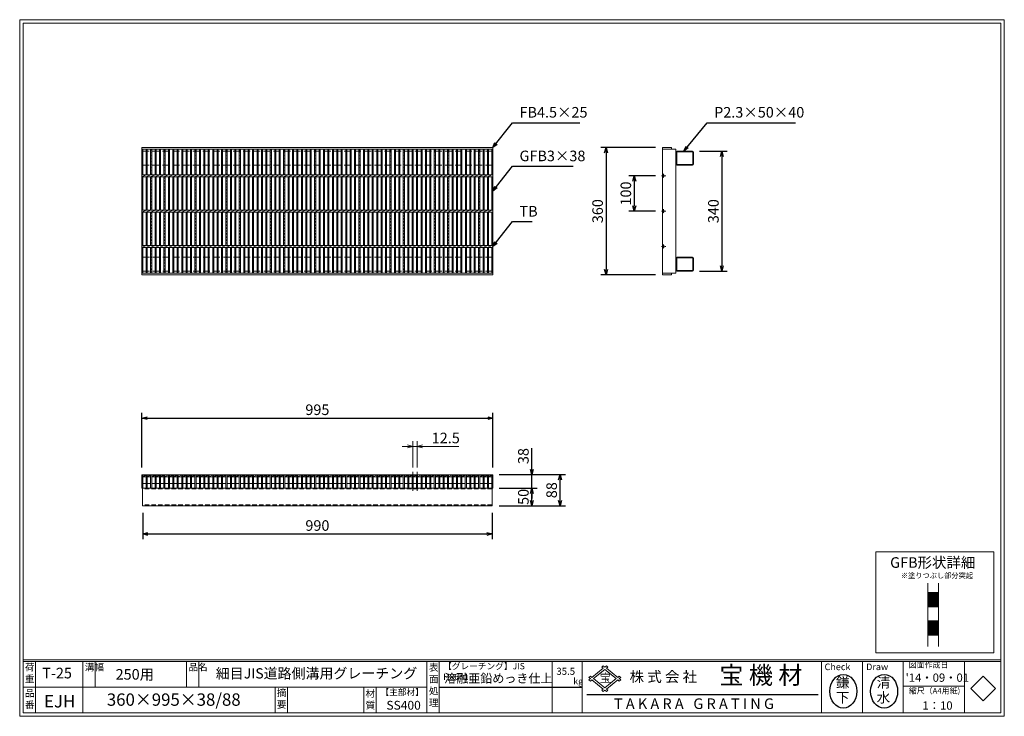
# Model space of a CAD drawing. Units: millimetres. Extents: x 0 to 2790, y 0 to 1973.
import ezdxf

# ---------------------------------------------------------------- set-up
doc = ezdxf.new("R2010")
doc.units = ezdxf.units.MM
doc.linetypes.add('CENTER', pattern=[10, 6.25, -1.25, 1.25, -1.25])
doc.linetypes.add('HIDDEN', pattern=[9.525, 6.35, -3.175])
for name, color, linetype, lineweight in [('エンボス', 4, 'Continuous', 5), ('中心線', 1, 'CENTER', 5), ('寸法線', 2, 'Continuous', 9), ('嵩上平面', 112, 'HIDDEN', 13), ('嵩上断面', 112, 'Continuous', 13), ('本体', 7, 'Continuous', 13)]:
    doc.layers.add(name, color=color, linetype=linetype, lineweight=lineweight)
doc.layers.add('外枠', color=7, linetype='Continuous')
doc.dimstyles.new('ISO-25', dxfattribs={"dimscale": 10, "dimtxt": 3, "dimasz": 1.5, "dimexe": 1.5, "dimexo": 2, "dimgap": 0.5, "dimtad": 1, "dimdsep": 46, "dimtxsty": 'Standard', "dimblk": 'OPEN30', "dimcen": 2.5, "dimadec": 0, "dimazin": 0, "dimtfac": 1, "dimtmove": 0, "dimatfit": 0, "dimldrblk": 'OPEN30', "dimfxl": 1, "dimarcsym": 0})

# ---------------------------------------------------------------- blocks, each defined once
blk = doc.blocks.new('_Open30')
at = {"color": 0, "linetype": 'ByBlock', "lineweight": -2}
for p, q in [((-1, 0.27), (0, 0)), ((0, 0), (-1, -0.27)), ((0, 0), (-1, 0))]:
    blk.add_line(p, q, dxfattribs=at)
blk = doc.blocks.new('*D3')
at = {"layer": 'Defpoints', "color": 0, "linetype": 'Continuous'}
for p in [(1821.2, 1530.9), (1741.2, 1430.9), (1821.2, 1430.9)]:
    blk.add_point(p, dxfattribs=at)
at = {"layer": '寸法線', "color": 0, "linetype": 'Continuous', "lineweight": -2}
for p, q in [((1801.2, 1530.9), (1726.2, 1530.9)), ((1741.2, 1515.9), (1741.2, 1445.9)), ((1801.2, 1430.9), (1726.2, 1430.9))]:
    blk.add_line(p, q, dxfattribs=at)
at = {"layer": '寸法線', "color": 0, "linetype": 'Continuous', "lineweight": -2, "xscale": 15, "yscale": 15, "zscale": 15}
for p, rotation in [((1741.2, 1530.9), 90), ((1741.2, 1430.9), 270)]:
    blk.add_blockref('_Open30', p, dxfattribs=dict(at, rotation=rotation))
at = {"layer": '寸法線', "color": 0, "linetype": 'Continuous', "insert": (1721.2, 1480.9), "char_height": 30, "attachment_point": 5, "rotation": 90}
blk.add_mtext('100', dxfattribs=at)
blk = doc.blocks.new('*D4')
at = {"layer": 'Defpoints', "color": 0, "linetype": 'Continuous'}
for p in [(1821.2, 1610.9), (1661.2, 1250.9), (1821.2, 1250.9)]:
    blk.add_point(p, dxfattribs=at)
at = {"layer": '寸法線', "color": 0, "linetype": 'Continuous', "lineweight": -2}
for p, q in [((1801.2, 1610.9), (1646.2, 1610.9)), ((1661.2, 1595.9), (1661.2, 1265.9)), ((1801.2, 1250.9), (1646.2, 1250.9))]:
    blk.add_line(p, q, dxfattribs=at)
at = {"layer": '寸法線', "color": 0, "linetype": 'Continuous', "lineweight": -2, "xscale": 15, "yscale": 15, "zscale": 15}
for p, rotation in [((1661.2, 1610.9), 90), ((1661.2, 1250.9), 270)]:
    blk.add_blockref('_Open30', p, dxfattribs=dict(at, rotation=rotation))
at = {"layer": '寸法線', "color": 0, "linetype": 'Continuous', "insert": (1641.2, 1430.9), "char_height": 30, "attachment_point": 5, "rotation": 90}
blk.add_mtext('360', dxfattribs=at)
blk = doc.blocks.new('*D5')
at = {"layer": 'Defpoints', "color": 0, "linetype": 'Continuous'}
for p in [(1906.2, 1600.9), (1906.2, 1260.9), (1989.2, 1260.9)]:
    blk.add_point(p, dxfattribs=at)
at = {"layer": '寸法線', "color": 0, "linetype": 'Continuous', "lineweight": -2}
for p, q in [((1926.2, 1600.9), (2004.2, 1600.9)), ((1989.2, 1585.9), (1989.2, 1275.9)), ((1926.2, 1260.9), (2004.2, 1260.9))]:
    blk.add_line(p, q, dxfattribs=at)
at = {"layer": '寸法線', "color": 0, "linetype": 'Continuous', "lineweight": -2, "xscale": 15, "yscale": 15, "zscale": 15}
for p, rotation in [((1989.2, 1600.9), 90), ((1989.2, 1260.9), 270)]:
    blk.add_blockref('_Open30', p, dxfattribs=dict(at, rotation=rotation))
at = {"layer": '寸法線', "color": 0, "linetype": 'Continuous', "insert": (1969.2, 1430.9), "char_height": 30, "attachment_point": 5, "rotation": 90}
blk.add_mtext('340', dxfattribs=at)
blk = doc.blocks.new('*D6')
at = {"layer": 'Defpoints', "color": 0, "linetype": 'Continuous'}
for p in [(348.4, 596.5), (1338.4, 596.5), (1338.4, 516.5)]:
    blk.add_point(p, dxfattribs=at)
at = {"layer": '寸法線', "color": 0, "linetype": 'Continuous', "lineweight": -2}
for p, q in [((348.4, 576.5), (348.4, 501.5)), ((1338.4, 576.5), (1338.4, 501.5)), ((363.4, 516.5), (1323.4, 516.5))]:
    blk.add_line(p, q, dxfattribs=at)
at = {"layer": '寸法線', "color": 0, "linetype": 'Continuous', "lineweight": -2, "xscale": 15, "yscale": 15, "zscale": 15, "rotation": 180}
blk.add_blockref('_Open30', (348.4, 516.5), dxfattribs=at)
at = {"layer": '寸法線', "color": 0, "linetype": 'Continuous', "lineweight": -2, "xscale": 15, "yscale": 15, "zscale": 15}
blk.add_blockref('_Open30', (1338.4, 516.5), dxfattribs=at)
at = {"layer": '寸法線', "color": 0, "linetype": 'Continuous', "insert": (843.4, 536.5), "char_height": 30, "attachment_point": 5}
blk.add_mtext('990', dxfattribs=at)
blk = doc.blocks.new('TB6')
at = {"layer": '本体', "color": 1, "linetype": 'CENTER', "ltscale": 0.3}
for p, q in [((9, 0), (-3, 0)), ((3, 6), (3, -6))]:
    blk.add_line(p, q, dxfattribs=at)
at = {"layer": '本体', "color": 0, "linetype": 'Continuous'}
blk.add_circle((3, 0), 3, dxfattribs=at)
blk = doc.blocks.new('*D7')
at = {"layer": 'Defpoints', "color": 0, "linetype": 'Continuous'}
for p in [(1340.9, 844.5), (345.9, 684.5), (1340.9, 684.5)]:
    blk.add_point(p, dxfattribs=at)
at = {"layer": '寸法線', "color": 0, "linetype": 'Continuous', "lineweight": -2}
for p, q in [((345.9, 704.5), (345.9, 859.5)), ((360.9, 844.5), (1325.9, 844.5)), ((1340.9, 704.5), (1340.9, 859.5))]:
    blk.add_line(p, q, dxfattribs=at)
at = {"layer": '寸法線', "color": 0, "linetype": 'Continuous', "lineweight": -2, "xscale": 15, "yscale": 15, "zscale": 15, "rotation": 180}
blk.add_blockref('_Open30', (345.9, 844.5), dxfattribs=at)
at = {"layer": '寸法線', "color": 0, "linetype": 'Continuous', "lineweight": -2, "xscale": 15, "yscale": 15, "zscale": 15}
blk.add_blockref('_Open30', (1340.9, 844.5), dxfattribs=at)
at = {"layer": '寸法線', "color": 0, "linetype": 'Continuous', "insert": (843.4, 864.5), "char_height": 30, "attachment_point": 5}
blk.add_mtext('995', dxfattribs=at)
blk = doc.blocks.new('*D8')
at = {"layer": 'Defpoints', "color": 0, "linetype": 'Continuous'}
for p in [(1338.4, 684.5), (1450.9, 684.5), (1338.4, 646.5)]:
    blk.add_point(p, dxfattribs=at)
at = {"layer": '寸法線', "color": 0, "linetype": 'Continuous', "lineweight": -2}
for p, q in [((1450.9, 699.5), (1450.9, 759.8)), ((1358.4, 684.5), (1465.9, 684.5)), ((1450.9, 646.5), (1450.9, 684.5)), ((1358.4, 646.5), (1465.9, 646.5)), ((1450.9, 631.5), (1450.9, 616.5))]:
    blk.add_line(p, q, dxfattribs=at)
at = {"layer": '寸法線', "color": 0, "linetype": 'Continuous', "lineweight": -2, "xscale": 15, "yscale": 15, "zscale": 15}
for p, rotation in [((1450.9, 684.5), 270), ((1450.9, 646.5), 90)]:
    blk.add_blockref('_Open30', p, dxfattribs=dict(at, rotation=rotation))
at = {"layer": '寸法線', "color": 0, "linetype": 'Continuous', "insert": (1430.9, 737.1), "char_height": 30, "attachment_point": 5, "rotation": 90}
blk.add_mtext('38', dxfattribs=at)
blk = doc.blocks.new('*D9')
at = {"layer": 'Defpoints', "color": 0, "linetype": 'Continuous'}
for p in [(1338.4, 684.5), (1530.9, 684.5), (1338.4, 596.5)]:
    blk.add_point(p, dxfattribs=at)
at = {"layer": '寸法線', "color": 0, "linetype": 'Continuous', "lineweight": -2}
for p, q in [((1358.4, 684.5), (1545.9, 684.5)), ((1530.9, 611.5), (1530.9, 669.5)), ((1358.4, 596.5), (1545.9, 596.5))]:
    blk.add_line(p, q, dxfattribs=at)
at = {"layer": '寸法線', "color": 0, "linetype": 'Continuous', "lineweight": -2, "xscale": 15, "yscale": 15, "zscale": 15}
for p, rotation in [((1530.9, 684.5), 90), ((1530.9, 596.5), 270)]:
    blk.add_blockref('_Open30', p, dxfattribs=dict(at, rotation=rotation))
at = {"layer": '寸法線', "color": 0, "linetype": 'Continuous', "insert": (1510.9, 640.5), "char_height": 30, "attachment_point": 5, "rotation": 90}
blk.add_mtext('88', dxfattribs=at)
blk = doc.blocks.new('*D10')
at = {"layer": 'Defpoints', "color": 0, "ltscale": 3}
for p in [(1340.9, 646.5), (1450.9, 646.5), (1338.4, 596.5)]:
    blk.add_point(p, dxfattribs=at)
at = {"layer": '寸法線', "color": 0, "lineweight": -2, "ltscale": 3}
for p, q in [((1360.9, 646.5), (1465.9, 646.5)), ((1450.9, 611.5), (1450.9, 631.5)), ((1358.4, 596.5), (1465.9, 596.5))]:
    blk.add_line(p, q, dxfattribs=at)
at = {"layer": '寸法線', "color": 0, "lineweight": -2, "ltscale": 3, "xscale": 15, "yscale": 15, "zscale": 15}
for p, rotation in [((1450.9, 646.5), 90), ((1450.9, 596.5), 270)]:
    blk.add_blockref('_Open30', p, dxfattribs=dict(at, rotation=rotation))
at = {"layer": '寸法線', "color": 0, "ltscale": 3, "insert": (1430.9, 621.5), "char_height": 30, "attachment_point": 5, "rotation": 90}
blk.add_mtext('50', dxfattribs=at)
blk = doc.blocks.new('P-H50')
at = {"layer": '嵩上断面'}
for p, q in [((2.999997, 0.000001), (46.999997, 0.000001)), ((-0.000003, -2.999999), (-0.000003, -36.999999)), ((49.999997, -36.999999), (49.999997, -2.999999)), ((2.999997, -39.999999), (46.999997, -39.999999))]:
    blk.add_line(p, q, dxfattribs=at)
at = {"layer": '嵩上断面', "linetype": 'Continuous'}
blk.add_lwpolyline([(2.299997, -37.699999), (47.699997, -37.699999), (47.699997, -2.299999), (2.299997, -2.299999)], close=True, dxfattribs=at)
at = {"layer": '嵩上断面'}
for centre, start, end in [((2.999997, -2.999999), 90, 180), ((46.999997, -2.999999), 0, 90), ((2.999997, -36.999999), 180, 270), ((46.999997, -36.999999), 270, 0)]:
    blk.add_arc(centre, 3, start, end, dxfattribs=at)
blk = doc.blocks.new('鎌下')
at = {"layer": '外枠', "linetype": 'Continuous'}
blk.add_ellipse((61.7, -84.6), major_axis=(0, -47.9), ratio=0.8, dxfattribs=at)
at = {"layer": '外枠', "linetype": 'Continuous', "char_height": 28.175, "width": 43.853, "attachment_point": 1}
for s, insert in [('{\\fHGSeikaishotaiPRO|b0|i0|c128|p65;鎌}', (40.6, -45.6)), ('{\\fHGSeikaishotaiPRO|b0|i0|c128|p65;下}', (40.6, -88.1))]:
    blk.add_mtext(s, dxfattribs=dict(at, insert=insert))
blk = doc.blocks.new('GFB新')
at = {"layer": 'エンボス', "ltscale": 3}
h = blk.add_hatch(dxfattribs=at)
h.set_pattern_fill('ANSI31', color=256, style=0)
h.set_pattern_definition([(45, (-2606.131, 61.8048), (-2.245064, 2.245064), [])])
h.paths.add_polyline_path([(-177.5, 190.2), (-207.7, 190.2), (-207.7, 150.2), (-177.5, 150.2)])
h.paths.add_polyline_path([(-177.5, 110.2), (-207.7, 110.2), (-207.7, 70.2), (-177.5, 70.2)])
at = {"layer": 'エンボス', "lineweight": 0}
for p, q in [((-207.7, 217.5), (-207.7, 37.5)), ((-177.5, 217.5), (-177.5, 37.5))]:
    blk.add_line(p, q, dxfattribs=at)
at = {"layer": 'エンボス', "linetype": 'Continuous'}
for p, q in [((-207.7, 190.2), (-177.5, 190.2)), ((-207.7, 150.2), (-177.5, 150.2)), ((-207.7, 110.2), (-177.5, 110.2)), ((-207.7, 70.2), (-177.5, 70.2))]:
    blk.add_line(p, q, dxfattribs=at)
blk.add_lwpolyline([(-354.3, 306.2), (-20, 306.2), (-20, 20), (-354.3, 20)], close=True, dxfattribs=at)
blk.add_text('GFB形状詳細', height=30, dxfattribs=at).set_placement((-314.1, 260.5))
at = {"layer": 'エンボス', "linetype": 'Continuous', "insert": (-283.8, 246.3), "char_height": 15, "width": 256.247, "attachment_point": 1}
blk.add_mtext('※塗りつぶし部分突起', dxfattribs=at)
blk = doc.blocks.new('*U25')
at = {"layer": '本体', "linetype": 'Continuous'}
for p, q in [((-12.56, 0), (-3.00308, 0)), ((-12.56, -6), (-3.00308, 0)), ((-12.56, -6), (-3.00308, -6)), ((-12.56, -25), (-3.00308, -25))]:
    blk.add_line(p, q, dxfattribs=at)
blk.add_lwpolyline([(-3.00308, 0), (-0.00308, 0), (-0.00308, -38), (-3.00308, -38)], close=True, dxfattribs=at)
blk = doc.blocks.new('*U26')
at = {"layer": 'エンボス', "color": 0, "linetype": 'ByBlock', "lineweight": -2}
for p in [(0, 0), (12.55688, 0), (25.11376, 0), (37.67064, 0), (50.22752, 0), (62.7844, 0), (75.34128, 0), (87.89816, 0), (100.45504, 0), (113.01192, 0), (125.5688, 0), (138.12568, 0), (150.68256, 0), (163.23944, 0), (175.79632, 0), (188.3532, 0), (200.91008, 0), (213.46696, 0), (226.02384, 0), (238.58072, 0), (251.1376, 0), (263.69448, 0), (276.25136, 0), (288.80824, 0), (301.36512, 0), (313.922, 0), (326.47888, 0), (339.03576, 0), (351.59264, 0), (364.14952, 0), (376.7064, 0), (389.26328, 0), (401.82016, 0), (414.37704, 0), (426.93392, 0), (439.4908, 0), (452.04768, 0), (464.60456, 0), (477.16144, 0), (489.71832, 0), (502.2752, 0), (514.83208, 0), (527.38896, 0), (539.94584, 0), (552.50272, 0), (565.0596, 0), (577.61648, 0), (590.17336, 0), (602.73024, 0), (615.28712, 0), (627.844, 0), (640.40088, 0), (652.95776, 0), (665.51464, 0), (678.07152, 0), (690.6284, 0), (703.18528, 0), (715.74216, 0), (728.29904, 0), (740.85592, 0), (753.4128, 0), (765.96968, 0), (778.52656, 0), (791.08344, 0), (803.64032, 0), (816.1972, 0), (828.75408, 0), (841.31096, 0), (853.86784, 0), (866.42472, 0), (878.9816, 0), (891.53848, 0), (904.09536, 0), (916.65224, 0), (929.20912, 0), (941.766, 0), (954.32288, 0), (966.87976, 0)]:
    blk.add_blockref('*U25', p, dxfattribs=at)
blk = doc.blocks.new('*U28')
at = {"layer": 'エンボス', "linetype": 'Continuous'}
for p, q in [((7.8, 173.5), (4.8, 172.3)), ((4.8, 166.9), (7.8, 168.1)), ((7.8, 163.9), (4.8, 165.1)), ((4.8, 159.7), (7.8, 158.5)), ((7.8, 156.7), (4.8, 155.5)), ((4.8, 150.1), (7.8, 151.3)), ((7.8, 147.1), (4.8, 148.3)), ((4.8, 142.9), (7.8, 141.7)), ((7.8, 139.9), (4.8, 138.7)), ((4.8, 133.3), (7.8, 134.5)), ((7.8, 130.3), (4.8, 131.5)), ((4.8, 125.7), (7.8, 124.5)), ((7.8, 122.7), (4.8, 121.5)), ((4.8, 116.1), (7.8, 117.3)), ((7.8, 113.1), (4.8, 114.3)), ((4.8, 108.9), (7.8, 107.7)), ((7.8, 105.9), (4.8, 104.7)), ((4.8, 95.4), (7.8, 96.6)), ((7.8, 92.4), (4.8, 93.6)), ((4.8, 88.2), (7.8, 87)), ((7.8, 85.2), (4.8, 84)), ((4.8, 78.6), (7.8, 79.8)), ((7.8, 75.6), (4.8, 76.8)), ((4.8, 71.4), (7.8, 70.2)), ((7.8, 68.4), (4.8, 67.2)), ((4.8, 61.8), (7.8, 63)), ((7.8, 58.8), (4.8, 60)), ((4.8, 54.6), (7.8, 53.4)), ((7.8, 51.6), (4.8, 50.4)), ((4.8, 45), (7.8, 46.2)), ((7.8, 42), (4.8, 43.2)), ((4.8, 37.4), (7.8, 36.2)), ((7.8, 34.4), (4.8, 33.2)), ((4.8, 27.8), (7.8, 29)), ((7.8, 24.8), (4.8, 26)), ((4.8, 20.6), (7.8, 19.4)), ((7.8, 17.6), (4.8, 16.4)), ((4.8, 11), (7.8, 12.2)), ((7.8, 8), (4.8, 9.2)), ((4.8, -4.6), (7.8, -3.4)), ((7.8, -7.6), (4.8, -6.4)), ((4.8, -11.8), (7.8, -13)), ((7.8, -14.8), (4.8, -16)), ((4.8, -21.4), (7.8, -20.2)), ((7.8, -24.4), (4.8, -23.2)), ((4.8, -28.6), (7.8, -29.8)), ((7.8, -31.6), (4.8, -32.8)), ((4.8, -38.2), (7.8, -37)), ((7.8, -41.2), (4.8, -40)), ((4.8, -45.4), (7.8, -46.6)), ((7.8, -48.4), (4.8, -49.6)), ((4.8, -55), (7.8, -53.8)), ((7.8, -58), (4.8, -56.8)), ((4.8, -62.6), (7.8, -63.8)), ((7.8, -65.6), (4.8, -66.8)), ((4.8, -72.2), (7.8, -71)), ((7.8, -75.2), (4.8, -74)), ((4.8, -79.4), (7.8, -80.6)), ((7.8, -82.4), (4.8, -83.6)), ((4.8, -89), (7.8, -87.8)), ((7.8, -92), (4.8, -90.8)), ((4.8, -104.6), (7.8, -103.4)), ((7.8, -107.6), (4.8, -106.4)), ((4.8, -111.8), (7.8, -113)), ((7.8, -114.8), (4.8, -116)), ((4.8, -121.4), (7.8, -120.2)), ((7.8, -124.4), (4.8, -123.2)), ((4.8, -128.6), (7.8, -129.8)), ((7.8, -131.6), (4.8, -132.8)), ((4.8, -138.2), (7.8, -137)), ((7.8, -141.2), (4.8, -140)), ((4.8, -145.4), (7.8, -146.6)), ((7.8, -148.4), (4.8, -149.6)), ((4.8, -155), (7.8, -153.8)), ((7.8, -158), (4.8, -156.8)), ((4.8, -162.6), (7.8, -163.8)), ((7.8, -165.6), (4.8, -166.8)), ((4.8, -172.2), (7.8, -171)), ((7.8, -175.2), (4.8, -174))]:
    blk.add_line(p, q, dxfattribs=at)
at = {"layer": '本体', "linetype": 'Continuous'}
for p, q in [((4.8, 175.5), (4.8, 102.5)), ((7.8, 175.5), (7.8, 102.5)), ((-7.8, 97.5), (4.8, 102.5)), ((4.8, 97.5), (4.8, 2.5)), ((7.8, 97.5), (7.8, 2.5)), ((-7.8, -2.5), (4.8, 2.5)), ((4.8, -2.5), (4.8, -97.5)), ((7.8, -2.5), (7.8, -97.5)), ((-7.8, -102.5), (4.8, -97.5)), ((4.8, -175.5), (4.8, -102.5)), ((7.8, -175.5), (7.8, -102.5))]:
    blk.add_line(p, q, dxfattribs=at)
blk = doc.blocks.new('*U29')
at = {"layer": 'エンボス', "color": 0, "linetype": 'ByBlock', "lineweight": -2}
for p in [(0, 0), (12.5569, 0), (25.1138, 0), (37.6707, 0), (50.2276, 0), (62.7845, 0), (75.3414, 0), (87.8983, 0), (100.4552, 0), (113.0121, 0), (125.569, 0), (138.1259, 0), (150.6828, 0), (163.2397, 0), (175.7966, 0), (188.3535, 0), (200.9104, 0), (213.4673, 0), (226.0242, 0), (238.5811, 0), (251.138, 0), (263.6949, 0), (276.2518, 0), (288.8087, 0), (301.3656, 0), (313.9225, 0), (326.4794, 0), (339.0363, 0), (351.5932, 0), (364.1501, 0), (376.707, 0), (389.2639, 0), (401.8208, 0), (414.3777, 0), (426.9346, 0), (439.4915, 0), (452.0484, 0), (464.6053, 0), (477.1622, 0), (489.7191, 0), (502.276, 0), (514.8329, 0), (527.3898, 0), (539.9467, 0), (552.5036, 0), (565.0605, 0), (577.6174, 0), (590.1743, 0), (602.7312, 0), (615.2881, 0), (627.845, 0), (640.4019, 0), (652.9588, 0), (665.5157, 0), (678.0726, 0), (690.6295, 0), (703.1864, 0), (715.7433, 0), (728.3002, 0), (740.8571, 0), (753.414, 0), (765.9709, 0), (778.5278, 0), (791.0847, 0), (803.6416, 0), (816.1985, 0), (828.7554, 0), (841.3123, 0), (853.8692, 0), (866.4261, 0), (878.983, 0), (891.5399, 0), (904.0968, 0), (916.6537, 0), (929.2106, 0), (941.7675, 0), (954.3244, 0), (966.8813, 0)]:
    blk.add_blockref('*U28', p, dxfattribs=at)

msp = doc.modelspace()

# ---------------------------------------------------------------- linework, layer by layer
at = {"layer": 'エンボス', "linetype": 'Continuous'}
for p, q in [((348.884, 1604.326), (345.884, 1603.126)), ((345.884, 1597.726), (348.884, 1598.926)), ((348.884, 1594.726), (345.884, 1595.926)), ((345.884, 1590.526), (348.884, 1589.326)), ((1340.884, 1604.326), (1337.884, 1603.126)), ((1337.884, 1597.726), (1340.884, 1598.926)), ((1340.884, 1594.726), (1337.884, 1595.926)), ((1337.884, 1590.526), (1340.884, 1589.326)), ((348.884, 1587.526), (345.884, 1586.326)), ((345.884, 1580.926), (348.884, 1582.126)), ((348.884, 1577.926), (345.884, 1579.126)), ((345.884, 1573.726), (348.884, 1572.526)), ((348.884, 1570.726), (345.884, 1569.526)), ((345.884, 1564.126), (348.884, 1565.326)), ((348.884, 1561.126), (345.884, 1562.326)), ((1340.884, 1587.526), (1337.884, 1586.326)), ((1337.884, 1580.926), (1340.884, 1582.126)), ((1340.884, 1577.926), (1337.884, 1579.126)), ((1337.884, 1573.726), (1340.884, 1572.526)), ((1340.884, 1570.726), (1337.884, 1569.526)), ((1337.884, 1564.126), (1340.884, 1565.326)), ((1340.884, 1561.126), (1337.884, 1562.326)), ((345.884, 1556.559), (348.884, 1555.359)), ((348.884, 1553.559), (345.884, 1552.359)), ((345.884, 1546.959), (348.884, 1548.159)), ((348.884, 1543.959), (345.884, 1545.159)), ((345.884, 1539.759), (348.884, 1538.559)), ((348.884, 1536.759), (345.884, 1535.559)), ((1337.884, 1556.559), (1340.884, 1555.359)), ((1340.884, 1553.559), (1337.884, 1552.359)), ((1337.884, 1546.959), (1340.884, 1548.159)), ((1340.884, 1543.959), (1337.884, 1545.159)), ((1337.884, 1539.759), (1340.884, 1538.559)), ((1340.884, 1536.759), (1337.884, 1535.559)), ((345.884, 1526.261), (348.884, 1527.461)), ((348.884, 1523.261), (345.884, 1524.461)), ((345.884, 1519.061), (348.884, 1517.861)), ((348.884, 1516.061), (345.884, 1514.861)), ((345.884, 1509.461), (348.884, 1510.661)), ((348.884, 1506.461), (345.884, 1507.661)), ((1337.884, 1526.261), (1340.884, 1527.461)), ((1340.884, 1523.261), (1337.884, 1524.461)), ((1337.884, 1519.061), (1340.884, 1517.861)), ((1340.884, 1516.061), (1337.884, 1514.861)), ((1337.884, 1509.461), (1340.884, 1510.661)), ((1340.884, 1506.461), (1337.884, 1507.661)), ((345.884, 1502.261), (348.884, 1501.061)), ((348.884, 1499.261), (345.884, 1498.061)), ((345.884, 1492.661), (348.884, 1493.861)), ((348.884, 1489.661), (345.884, 1490.861)), ((345.884, 1485.461), (348.884, 1484.261)), ((348.884, 1482.461), (345.884, 1481.261)), ((1337.884, 1502.261), (1340.884, 1501.061)), ((1340.884, 1499.261), (1337.884, 1498.061)), ((1337.884, 1492.661), (1340.884, 1493.861)), ((1340.884, 1489.661), (1337.884, 1490.861)), ((1337.884, 1485.461), (1340.884, 1484.261)), ((1340.884, 1482.461), (1337.884, 1481.261)), ((345.884, 1475.861), (348.884, 1477.061)), ((348.884, 1472.861), (345.884, 1474.061)), ((345.884, 1468.294), (348.884, 1467.094)), ((348.884, 1465.294), (345.884, 1464.094)), ((345.884, 1458.694), (348.884, 1459.894)), ((348.884, 1455.694), (345.884, 1456.894)), ((345.884, 1451.494), (348.884, 1450.294)), ((1337.884, 1475.861), (1340.884, 1477.061)), ((1340.884, 1472.861), (1337.884, 1474.061)), ((1337.884, 1468.294), (1340.884, 1467.094)), ((1340.884, 1465.294), (1337.884, 1464.094)), ((1337.884, 1458.694), (1340.884, 1459.894)), ((1340.884, 1455.694), (1337.884, 1456.894)), ((1337.884, 1451.494), (1340.884, 1450.294)), ((348.884, 1448.494), (345.884, 1447.294)), ((345.884, 1441.894), (348.884, 1443.094)), ((348.884, 1438.894), (345.884, 1440.094)), ((345.884, 1426.261), (348.884, 1427.461)), ((348.884, 1423.261), (345.884, 1424.461)), ((1340.884, 1448.494), (1337.884, 1447.294)), ((1337.884, 1441.894), (1340.884, 1443.094)), ((1340.884, 1438.894), (1337.884, 1440.094)), ((1337.884, 1426.261), (1340.884, 1427.461)), ((1340.884, 1423.261), (1337.884, 1424.461)), ((345.884, 1419.061), (348.884, 1417.861)), ((348.884, 1416.061), (345.884, 1414.861)), ((345.884, 1409.461), (348.884, 1410.661)), ((348.884, 1406.461), (345.884, 1407.661)), ((345.884, 1402.261), (348.884, 1401.061)), ((348.884, 1399.261), (345.884, 1398.061)), ((1337.884, 1419.061), (1340.884, 1417.861)), ((1340.884, 1416.061), (1337.884, 1414.861)), ((1337.884, 1409.461), (1340.884, 1410.661)), ((1340.884, 1406.461), (1337.884, 1407.661)), ((1337.884, 1402.261), (1340.884, 1401.061)), ((1340.884, 1399.261), (1337.884, 1398.061)), ((345.884, 1392.661), (348.884, 1393.861)), ((348.884, 1389.661), (345.884, 1390.861)), ((345.884, 1385.461), (348.884, 1384.261)), ((348.884, 1382.461), (345.884, 1381.261)), ((345.884, 1375.861), (348.884, 1377.061)), ((348.884, 1372.861), (345.884, 1374.061)), ((345.884, 1368.294), (348.884, 1367.094)), ((1337.884, 1392.661), (1340.884, 1393.861)), ((1340.884, 1389.661), (1337.884, 1390.861)), ((1337.884, 1385.461), (1340.884, 1384.261)), ((1340.884, 1382.461), (1337.884, 1381.261)), ((1337.884, 1375.861), (1340.884, 1377.061)), ((1340.884, 1372.861), (1337.884, 1374.061)), ((1337.884, 1368.294), (1340.884, 1367.094)), ((348.884, 1365.294), (345.884, 1364.094)), ((345.884, 1358.694), (348.884, 1359.894)), ((348.884, 1355.694), (345.884, 1356.894)), ((345.884, 1351.494), (348.884, 1350.294)), ((348.884, 1348.494), (345.884, 1347.294)), ((345.884, 1341.894), (348.884, 1343.094)), ((348.884, 1338.894), (345.884, 1340.094)), ((1340.884, 1365.294), (1337.884, 1364.094)), ((1337.884, 1358.694), (1340.884, 1359.894)), ((1340.884, 1355.694), (1337.884, 1356.894)), ((1337.884, 1351.494), (1340.884, 1350.294)), ((1340.884, 1348.494), (1337.884, 1347.294)), ((1337.884, 1341.894), (1340.884, 1343.094)), ((1340.884, 1338.894), (1337.884, 1340.094)), ((345.884, 1326.261), (348.884, 1327.461)), ((348.884, 1323.261), (345.884, 1324.461)), ((345.884, 1319.061), (348.884, 1317.861)), ((348.884, 1316.061), (345.884, 1314.861)), ((1337.884, 1326.261), (1340.884, 1327.461)), ((1340.884, 1323.261), (1337.884, 1324.461)), ((1337.884, 1319.061), (1340.884, 1317.861)), ((1340.884, 1316.061), (1337.884, 1314.861)), ((345.884, 1309.461), (348.884, 1310.661)), ((348.884, 1306.461), (345.884, 1307.661)), ((345.884, 1302.261), (348.884, 1301.061)), ((348.884, 1299.261), (345.884, 1298.061)), ((345.884, 1292.661), (348.884, 1293.861)), ((348.884, 1289.661), (345.884, 1290.861)), ((345.884, 1285.461), (348.884, 1284.261)), ((1337.884, 1309.461), (1340.884, 1310.661)), ((1340.884, 1306.461), (1337.884, 1307.661)), ((1337.884, 1302.261), (1340.884, 1301.061)), ((1340.884, 1299.261), (1337.884, 1298.061)), ((1337.884, 1292.661), (1340.884, 1293.861)), ((1340.884, 1289.661), (1337.884, 1290.861)), ((1337.884, 1285.461), (1340.884, 1284.261)), ((348.884, 1282.461), (345.884, 1281.261)), ((345.884, 1275.861), (348.884, 1277.061)), ((348.884, 1272.861), (345.884, 1274.061)), ((345.884, 1268.294), (348.884, 1267.094)), ((348.884, 1265.294), (345.884, 1264.094)), ((345.884, 1258.694), (348.884, 1259.894)), ((348.884, 1255.694), (345.884, 1256.894)), ((1340.884, 1282.461), (1337.884, 1281.261)), ((1337.884, 1275.861), (1340.884, 1277.061)), ((1340.884, 1272.861), (1337.884, 1274.061)), ((1337.884, 1268.294), (1340.884, 1267.094)), ((1340.884, 1265.294), (1337.884, 1264.094)), ((1337.884, 1258.694), (1340.884, 1259.894)), ((1340.884, 1255.694), (1337.884, 1256.894))]:
    msp.add_line(p, q, dxfattribs=at)
at = {"layer": '中心線', "linetype": 'Continuous'}
for p, q in [((1113.356, 692.471), (1113.356, 638.471)), ((1125.913, 692.471), (1125.913, 638.471))]:
    msp.add_line(p, q, dxfattribs=at)
at = {"layer": '外枠', "lineweight": 9, "ltscale": 80}
for p, q in [((2789.511, 1973.269), (0, 1973.269)), ((0, 0), (0, 1973.269)), ((2789.511, 0), (2789.511, 1973.269)), ((0, 0), (2789.511, 0))]:
    msp.add_line(p, q, dxfattribs=at)
at = {"layer": '外枠', "lineweight": 9, "ltscale": 100}
for p, q in [((10, 1963.878), (2780.12, 1963.878)), ((10, 1963.878), (10, 10)), ((2780.12, 1963.878), (2780.12, 10)), ((45, 155.399), (45, 10)), ((179.104, 155.399), (179.104, 10)), ((214.104, 155.399), (214.104, 82.7)), ((472.565, 155.399), (472.565, 82.7)), ((507.565, 155.399), (507.565, 82.7)), ((723.828, 82.7), (723.828, 10)), ((758.828, 82.7), (758.828, 10)), ((974.951, 82.7), (974.951, 10)), ((1009.951, 82.7), (1009.951, 10)), ((10, 10), (2780.12, 10))]:
    msp.add_line(p, q, dxfattribs=at)
at = {"layer": '外枠', "linetype": 'Continuous', "lineweight": 9, "ltscale": 100}
for p, q in [((10, 160.095), (2780.12, 160.095)), ((10, 155.399), (2780.12, 155.399)), ((1153.531, 155.399), (1153.531, 10)), ((1188.532, 155.399), (1188.532, 10)), ((1508.68, 155.399), (1508.68, 10)), ((1593.951, 155.399), (1593.951, 10)), ((1653.436, 142.863), (1649.123, 139.412)), ((1653.436, 142.863), (1657.75, 139.412)), ((1662.064, 142.863), (1657.75, 139.412)), ((1662.064, 142.863), (1666.378, 139.412)), ((2271.731, 155.399), (2271.731, 10)), ((2387.386, 155.399), (2387.386, 10)), ((2503.04, 155.399), (2503.04, 10)), ((2676.662, 155.399), (2676.662, 10)), ((1616.778, 113.536), (1612.464, 110.085)), ((1621.092, 110.085), (1616.778, 113.536)), ((1653.436, 135.961), (1621.092, 110.085)), ((1657.75, 132.51), (1625.405, 106.634)), ((1649.123, 139.412), (1653.436, 135.961)), ((1657.75, 132.51), (1690.095, 106.634)), ((1666.378, 139.412), (1662.064, 135.961)), ((1662.064, 135.961), (1694.409, 110.085)), ((1698.723, 113.536), (1694.409, 110.085)), ((1698.723, 113.536), (1703.037, 110.085)), ((2729.64, 113.462), (2694.775, 78.597)), ((2764.504, 78.597), (2729.64, 113.462)), ((1616.778, 106.634), (1612.464, 110.085)), ((1616.778, 106.634), (1612.464, 103.183)), ((1616.778, 99.732), (1612.464, 103.183)), ((1621.092, 103.183), (1616.778, 99.732)), ((1653.436, 77.307), (1621.092, 103.183)), ((1657.75, 80.758), (1625.405, 106.634)), ((1690.095, 106.634), (1657.75, 80.758)), ((1694.409, 103.183), (1662.064, 77.307)), ((1694.409, 103.183), (1698.723, 99.732)), ((1703.037, 110.085), (1698.723, 106.634)), ((1698.723, 106.634), (1703.037, 103.183)), ((1703.037, 103.183), (1698.723, 99.732)), ((2676.662, 85.048), (2503.04, 85.048)), ((10, 82.7), (1153.53, 82.7)), ((1653.436, 77.307), (1649.123, 73.856)), ((1653.436, 70.405), (1649.123, 73.856)), ((1657.75, 73.856), (1653.436, 70.405)), ((1662.064, 70.405), (1657.75, 73.856)), ((1666.378, 73.856), (1662.064, 77.307)), ((1666.378, 73.856), (1662.064, 70.405)), ((2694.775, 78.597), (2729.64, 43.733)), ((2729.64, 43.733), (2764.504, 78.597))]:
    msp.add_line(p, q, dxfattribs=at)
at = {"layer": '外枠', "ltscale": 3}
for p, q in [((1188.532, 82.7), (1593.951, 82.7)), ((1607.072, 61.671), (2262.174, 61.671))]:
    msp.add_line(p, q, dxfattribs=at)
at = {"layer": '外枠', "linetype": 'Continuous'}
msp.add_ellipse((2449.066, 70.801), major_axis=(0, -47.859), ratio=0.8, dxfattribs=at)
at = {"layer": '寸法線', "linetype": 'Continuous'}
for p, q in [((1098.356, 764.471), (1083.356, 764.471)), ((1113.356, 704.471), (1113.356, 779.471)), ((1113.356, 764.471), (1125.913, 764.471)), ((1125.913, 704.471), (1125.913, 779.471)), ((1140.913, 764.471), (1243.952, 764.471))]:
    msp.add_line(p, q, dxfattribs=at)
at = {"layer": '嵩上平面', "linetype": 'HIDDEN', "lineweight": 9, "ltscale": 3}
for p, q in [((1338.384, 1600.861), (348.384, 1600.861)), ((348.384, 1560.861), (348.384, 1600.861)), ((1338.384, 1560.861), (1338.384, 1600.861)), ((1338.384, 1560.861), (348.384, 1560.861)), ((348.384, 1300.861), (1338.384, 1300.861)), ((348.384, 1260.861), (348.384, 1300.861)), ((1338.384, 1260.861), (1338.384, 1300.861)), ((348.384, 1260.861), (1338.384, 1260.861))]:
    msp.add_line(p, q, dxfattribs=at)
at = {"layer": '嵩上断面', "linetype": 'Continuous'}
for p, q in [((348.384, 646.471), (348.384, 596.471)), ((1338.384, 646.471), (348.384, 646.471)), ((1338.384, 646.471), (1338.384, 596.471)), ((348.384, 596.471), (1338.384, 596.471))]:
    msp.add_line(p, q, dxfattribs=at)
at = {"layer": '嵩上断面', "linetype": 'HIDDEN', "ltscale": 2}
for p, q in [((1338.384, 644.171), (348.384, 644.171)), ((1338.384, 598.771), (348.384, 598.771))]:
    msp.add_line(p, q, dxfattribs=at)
at = {"layer": '本体', "linetype": 'Continuous'}
for p, q in [((345.884, 1610.861), (1340.884, 1610.861)), ((345.884, 1606.361), (1340.884, 1606.361)), ((345.884, 1606.361), (345.884, 1533.361)), ((348.884, 1606.361), (348.884, 1533.361)), ((1337.884, 1606.361), (1337.884, 1533.361)), ((1340.884, 1606.361), (1340.884, 1533.361)), ((1821.194, 1610.861), (1821.194, 1606.361)), ((1846.194, 1610.861), (1821.194, 1610.861)), ((1821.194, 1606.361), (1859.194, 1606.361)), ((1821.194, 1606.361), (1821.194, 1255.361)), ((1846.194, 1606.361), (1846.194, 1610.861)), ((1859.194, 1606.361), (1859.194, 1255.361)), ((345.884, 1533.361), (1340.884, 1533.361)), ((345.884, 1528.361), (1340.884, 1528.361)), ((345.884, 1528.361), (345.884, 1433.361)), ((348.884, 1528.361), (348.884, 1433.361)), ((1325.327, 1528.361), (1337.884, 1533.361)), ((1337.884, 1528.361), (1337.884, 1433.361)), ((1340.884, 1528.361), (1340.884, 1433.361)), ((345.884, 1433.361), (1340.884, 1433.361)), ((345.884, 1428.361), (1340.884, 1428.361)), ((345.884, 1428.361), (345.884, 1333.361)), ((348.884, 1428.361), (348.884, 1333.361)), ((1325.327, 1428.361), (1337.884, 1433.361)), ((1337.884, 1428.361), (1337.884, 1333.361)), ((1340.884, 1428.361), (1340.884, 1333.361)), ((345.884, 1333.361), (1340.884, 1333.361)), ((345.884, 1328.361), (1340.884, 1328.361)), ((345.884, 1255.361), (345.884, 1328.361)), ((348.884, 1255.361), (348.884, 1328.361)), ((1325.327, 1328.361), (1337.884, 1333.361)), ((1337.884, 1255.361), (1337.884, 1328.361)), ((1340.884, 1255.361), (1340.884, 1328.361)), ((345.884, 1255.361), (1340.884, 1255.361)), ((1821.194, 1255.361), (1859.194, 1255.361)), ((1821.194, 1250.861), (1821.194, 1255.361)), ((1846.194, 1255.361), (1846.194, 1250.861)), ((345.884, 1250.861), (1340.884, 1250.861)), ((1846.194, 1250.861), (1821.194, 1250.861)), ((1328.324, 684.471), (1337.884, 684.471)), ((1328.324, 678.471), (1337.884, 678.471)), ((1328.324, 678.471), (1337.881, 678.471)), ((1328.327, 678.471), (1337.884, 684.471)), ((1328.324, 659.471), (1337.884, 659.471)), ((1328.324, 659.471), (1337.881, 659.471))]:
    msp.add_line(p, q, dxfattribs=at)
at = {"layer": '本体', "ltscale": 3}
for p, q in [((345.884, 1610.861), (345.884, 1250.861)), ((1340.884, 1610.861), (1340.884, 1250.861))]:
    msp.add_line(p, q, dxfattribs=at)
at = {"layer": '本体', "linetype": 'Continuous'}
for points in [[(345.884, 684.471), (348.884, 684.471), (348.884, 646.471), (345.884, 646.471)], [(1337.884, 684.471), (1340.884, 684.471), (1340.884, 646.471), (1337.884, 646.471)]]:
    msp.add_lwpolyline(points, close=True, dxfattribs=at)

# ---------------------------------------------------------------- block references
at = {"layer": 'エンボス'}
for name, p in [('*U29', (353.662, 1430.861)), ('*U26', (361.444, 684.471))]:
    msp.add_blockref(name, p, dxfattribs=at)
at = {"layer": '外枠', "ltscale": 3}
msp.add_blockref('鎌下', (2271.731, 155.399), dxfattribs=at)
at = {"layer": '寸法線', "ltscale": 3}
for name, p in [('P-H50', (1859.194, 1600.861)), ('GFB新', (2780.12, 160.095))]:
    msp.add_blockref(name, p, dxfattribs=at)
at = {"layer": '寸法線', "ltscale": 3, "xscale": -1, "rotation": 180}
msp.add_blockref('P-H50', (1859.194, 1260.861), dxfattribs=at)
at = {"layer": '寸法線', "linetype": 'Continuous', "xscale": 15, "yscale": 15, "zscale": 15}
msp.add_blockref('_Open30', (1113.356, 764.471), dxfattribs=at)
at = {"layer": '寸法線', "linetype": 'Continuous', "xscale": 15, "yscale": 15, "zscale": 15, "rotation": 180}
msp.add_blockref('_Open30', (1125.913, 764.471), dxfattribs=at)
at = {"layer": '本体', "linetype": 'Continuous'}
for p in [(1821.194, 1530.861), (1821.194, 1430.861), (1821.194, 1330.861)]:
    msp.add_blockref('TB6', p, dxfattribs=at)

# ---------------------------------------------------------------- texts
at = {"layer": '外枠', "linetype": 'Continuous', "lineweight": 9, "ltscale": 100, "attachment_point": 1}
for s, insert, char_height, width in [('荷\\P重', (14.92, 149.332), 20, 30.0799), ('溝幅', (184.435, 149.307), 20, 29.6694), ('品名', (477.896, 149.307), 20, 29.6694), ('細目JIS道路側溝用グレーチング', (555.6, 136.154), 29, 664.6119), ('表\\P面\\P処\\P理', (1159.385, 148.611), 20, 1015.1375), ('【グレーチング】JIS\u3000H8641', (1199.762, 151.082), 18, 301.8661), ('宝 機 材', (1982.247, 141.531), 50, 269.1378), ('Check', (2280.29, 149.513), 18.7831, 274.13809), ('Draw', (2398.035, 149.513), 18.7831, 274.13809), ('図面作成日', (2518.898, 153.73), 16.4352, 274.1381), ('T-25', (63.872, 137.376), 30, 126.3036), ('250用', (271.752, 133.857), 30, 271.6208), ('溶融亜鉛めっき仕上', (1202.678, 120.138), 25, 1015.1375), ('35.5', (1520.477, 137.5), 20, 1015.1375), ('{\\fＭＳ ゴシック|b0|i0|c128|p49;宝}', (1642.841, 120.818), 23.95394, 23.85059), ('株 式 会 社', (1728.021, 127.167), 30, 282.8297), ("'14・09・01", (2509.986, 121.221), 23.4788, 274.1381), ('kg', (1568.465, 108.414), 18, 25.456), ('品\\P番', (15.057, 75.82), 20, 23.52947), ('EJH', (68.928, 59.96), 35, 88.8698), ('360×995×38/88', (246.857, 64.818), 35, 532.9183), ('摘\\P要', (728.478, 76.926), 20, 664.6119), ('材\\P質', (979.733, 74.848), 20, 31.38948), ('【主部材】', (1022.193, 77.61), 18, 122.0406), ('縮尺（A4用紙)', (2518.898, 80.525), 16.4352, 274.1381), ('SS400', (1038.975, 43.782), 25, 122.0406), ('T A K A R A   G R A T I N G', (1683.622, 50.715), 30.00024, 539.48276), ('1：10', (2557.587, 42.242), 23.4788, 274.1381)]:
    msp.add_mtext(s, dxfattribs=dict(at, insert=insert, char_height=char_height, width=width))
at = {"layer": '外枠', "linetype": 'Continuous', "char_height": 28.17461, "width": 43.8527, "attachment_point": 1}
for s, insert in [('{\\fHG正楷書体-PRO|b0|i0|c128|p65;清}', (2427.939, 109.78)), ('{\\fHG正楷書体-PRO|b0|i0|c128|p65;水}', (2427.939, 67.25))]:
    msp.add_mtext(s, dxfattribs=dict(at, insert=insert))
at = {"layer": '寸法線', "linetype": 'Continuous', "char_height": 30}
for s, insert, attachment_point in [('FB4.5×25', (1416.003, 1686.572), 7), ('P2.3×50×40', (1967.405, 1686.572), 7), ('GFB3×38', (1416.003, 1563.033), 7), ('TB', (1416.003, 1406.174), 7), ('12.5', (1207.093, 784.471), 5)]:
    msp.add_mtext(s, dxfattribs=dict(at, insert=insert, attachment_point=attachment_point))

# ---------------------------------------------------------------- dimensions: what is measured, and where the dimension line sits
at = {"layer": '寸法線', "linetype": 'Continuous'}
for base, p1, p2, picture, middle in [((1661.194, 1250.861), (1821.194, 1610.861), (1821.194, 1250.861), '*D4', (1641.194, 1430.861)), ((1989.194, 1260.861), (1906.194, 1600.861), (1906.194, 1260.861), '*D5', (1969.194, 1430.861)), ((1741.194, 1430.861), (1821.194, 1530.861), (1821.194, 1430.861), '*D3', (1721.194, 1480.861)), ((1450.884, 684.471), (1338.384, 646.471), (1338.384, 684.471), '*D8', (1430.884, 737.136)), ((1530.884, 684.471), (1338.384, 596.471), (1338.384, 684.471), '*D9', (1510.884, 640.471))]:
    dim = msp.add_linear_dim(base=base, p1=p1, p2=p2, angle=90, dimstyle='ISO-25', dxfattribs=at)
    dim.commit()
    dim.dimension.update_dxf_attribs({"geometry": picture, "text_midpoint": middle})
for base, p1, p2, picture, middle in [((1340.884, 844.471), (345.884, 684.471), (1340.884, 684.471), '*D7', (843.384, 864.471)), ((1338.384, 516.471), (348.384, 596.471), (1338.384, 596.471), '*D6', (843.384, 536.471))]:
    dim = msp.add_linear_dim(base=base, p1=p1, p2=p2, dimstyle='ISO-25', dxfattribs=at)
    dim.commit()
    dim.dimension.update_dxf_attribs({"geometry": picture, "text_midpoint": middle})
at = {"layer": '寸法線', "ltscale": 3}
dim = msp.add_linear_dim(base=(1450.884, 646.471), p1=(1338.384, 596.471), p2=(1340.884, 646.471), angle=90, dimstyle='ISO-25', dxfattribs=at)
dim.commit()
dim.dimension.update_dxf_attribs({"geometry": '*D10', "text_midpoint": (1430.884, 621.471)})

# ---------------------------------------------------------------- leaders
at = {"layer": '寸法線', "linetype": 'Continuous', "annotation_type": 0, "has_hookline": 1, "hookline_direction": 0}
for points, text_width in [([(1340.293, 1610.861), (1396.003, 1681.572), (1411.003, 1681.572)], 171.168), ([(1881.694, 1600.861), (1947.405, 1681.572), (1962.405, 1681.572)], 230.254), ([(1340.293, 1487.322), (1396.003, 1558.033), (1411.003, 1558.033)], 152.437), ([(1340.293, 1330.463), (1396.003, 1401.174), (1411.003, 1401.174)], 35.787)]:
    msp.add_leader(points, dimstyle='ISO-25', override={"dimgap": 0.5, "dimtad": 1}, dxfattribs=dict(at, text_width=text_width))

doc.saveas('drawing.dxf')
